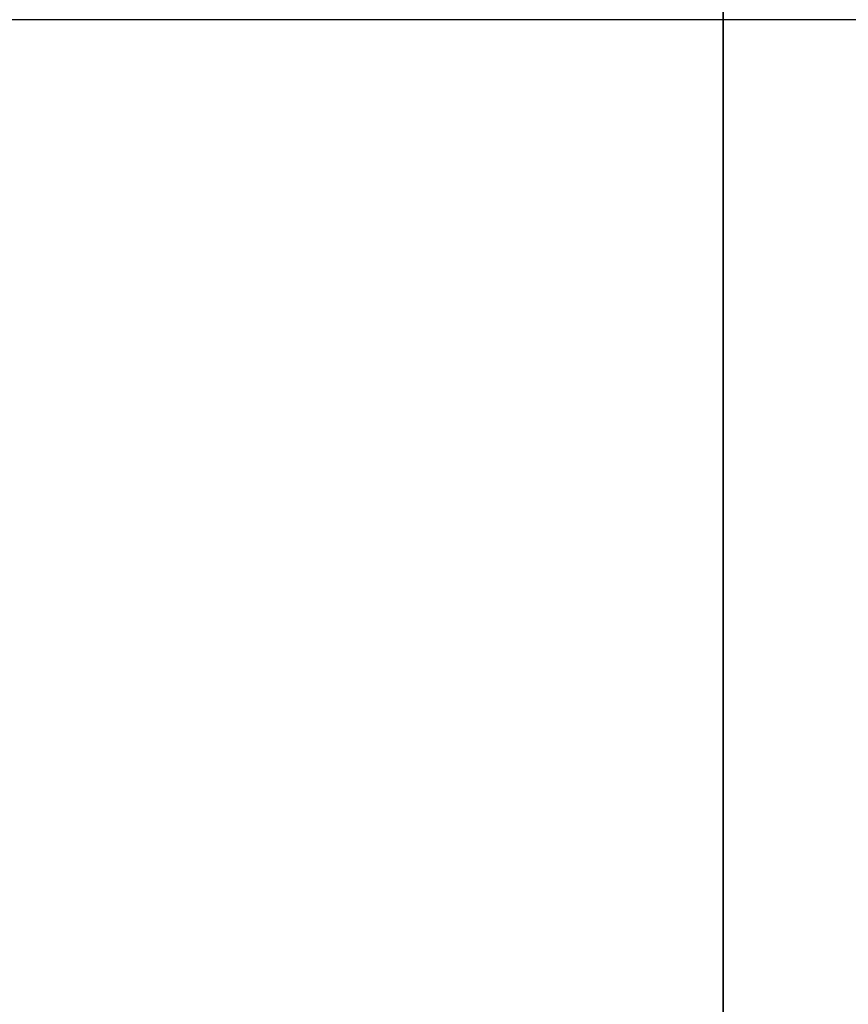
# Model space of a CAD drawing. Units: inches. Extents: x 0 to 1378, y 0 to 555.
# Drawn here: x 221 to 227, y 209 to 217 of the extents above; entities that cross this region are included whole.
import ezdxf

# ---------------------------------------------------------------- set-up
doc = ezdxf.new("R2010")
doc.units = ezdxf.units.IN
doc.header["$MEASUREMENT"] = 0
for name, color, linetype, true_color in [('clad roof', 7, 'Continuous', 0x8f7c96), ('roof upholstery', 7, 'Continuous', 0xfd3541), ('table top', 7, 'Continuous', 0x14293b)]:
    doc.layers.add(name, color=color, linetype=linetype, true_color=true_color)

msp = doc.modelspace()

# ---------------------------------------------------------------- linework, layer by layer
at = {"layer": 'clad roof'}
for points in [[(226.378, 220.2756), (226.378, 169.4489)], [(226.378, 220.2756), (226.378, 169.4489)], [(226.378, 220.2756), (226.378, 169.4489)], [(226.378, 169.4489), (226.378, 220.2756)], [(226.378, 169.4489), (226.378, 220.2756)], [(226.378, 169.4489), (226.378, 220.2756)]]:
    msp.add_lwpolyline(points, dxfattribs=at)
at = {"layer": 'roof upholstery'}
for points in [[(226.378, 169.4489), (226.378, 217.874)], [(238.7408, 217.4803), (214.0151, 217.4803)], [(226.378, 169.8426), (226.378, 217.4803)]]:
    msp.add_lwpolyline(points, dxfattribs=at)
at = {"layer": 'table top'}
msp.add_lwpolyline([(226.378, 169.4488), (226.378, 217.8741)], dxfattribs=at)
msp.add_lwpolyline([(226.378, 169.4488), (226.378, 217.8741)], dxfattribs=at)

doc.saveas('drawing.dxf')
